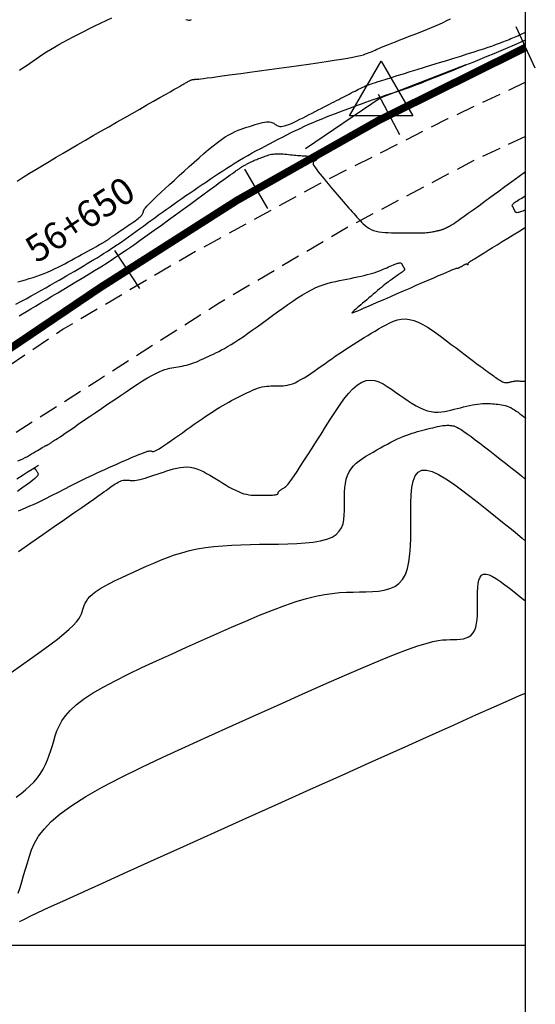
# Model space of a CAD drawing. Units: millimetres. Extents: x 63225 to 192691, y 370 to 8943523.
# Drawn here: x 182967 to 183001, y 8941996 to 8942061 of the extents above; entities that cross this region are included whole.
import ezdxf

# ---------------------------------------------------------------- set-up
doc = ezdxf.new("R2010")
doc.units = ezdxf.units.MM
doc.linetypes.add('DASHED', pattern=[0.75, 0.5, -0.25])
for name, color, linetype in [('CNIVEL_M', 18, 'Continuous'), ('CNIVEL_S', 32, 'Continuous'), ('CUADRICULA', 8, 'Continuous'), ('EJE_ESTACA', 7, 'Continuous'), ('EJE_LINEA', 172, 'Continuous'), ('EJE_TEXTO', 1, 'Continuous'), ('PIS', 5, 'Continuous'), ('TriPI', 1, 'Continuous'), ('TROCHA', 8, 'Continuous')]:
    doc.layers.add(name, color=color, linetype=linetype)

# ---------------------------------------------------------------- blocks, each defined once
blk = doc.blocks.new('TRIPI')
at = {"layer": 'TriPI'}
for p, q in [((-1.731, -1.001), (-0.001, 2)), ((-0.001, 2), (1.733, -0.999)), ((1.733, -0.999), (-1.731, -1.001))]:
    blk.add_line(p, q, dxfattribs=at)

msp = doc.modelspace()

# ---------------------------------------------------------------- linework, layer by layer
at = {"layer": 'CNIVEL_M'}
for points in [[(182966.755, 8942057.501), (182966.969, 8942057.644), (182967.184, 8942057.791), (182967.399, 8942057.941), (182967.615, 8942058.09), (182967.833, 8942058.24), (182968.056, 8942058.391), (182968.285, 8942058.544), (182968.525, 8942058.698), (182968.777, 8942058.855), (182969.043, 8942059.015), (182969.325, 8942059.179), (182969.626, 8942059.346), (182969.945, 8942059.516), (182970.277, 8942059.69), (182970.621, 8942059.866), (182970.975, 8942060.044), (182971.337, 8942060.224), (182971.703, 8942060.404), (182972.071, 8942060.585), (182972.439, 8942060.766), (182972.805, 8942060.942)], [(182977.678, 8942060.819), (182977.777, 8942060.797), (182977.861, 8942060.788), (182977.932, 8942060.79), (182977.992, 8942060.8), (182978.043, 8942060.818)], [(183000, 8942048.3), (182999.995, 8942048.298), (182999.908, 8942048.266), (182999.824, 8942048.235), (182999.743, 8942048.207), (182999.667, 8942048.182), (182999.598, 8942048.161), (182999.536, 8942048.145), (182999.483, 8942048.134), (182999.439, 8942048.13), (182999.405, 8942048.131), (182999.377, 8942048.137), (182999.356, 8942048.147), (182999.34, 8942048.161), (182999.328, 8942048.176), (182999.318, 8942048.194), (182999.309, 8942048.212), (182999.301, 8942048.23), (182999.292, 8942048.248), (182999.284, 8942048.266), (182999.275, 8942048.285), (182999.266, 8942048.303), (182999.257, 8942048.322), (182999.248, 8942048.341), (182999.239, 8942048.361), (182999.229, 8942048.381), (182999.219, 8942048.401), (182999.208, 8942048.421), (182999.198, 8942048.442), (182999.187, 8942048.462), (182999.176, 8942048.483), (182999.165, 8942048.504), (182999.154, 8942048.525), (182999.143, 8942048.546), (182999.134, 8942048.568), (182999.129, 8942048.591), (182999.13, 8942048.616), (182999.137, 8942048.644), (182999.154, 8942048.674), (182999.182, 8942048.709), (182999.222, 8942048.748), (182999.277, 8942048.792), (182999.344, 8942048.841), (182999.423, 8942048.894), (182999.51, 8942048.949), (182999.605, 8942049.008), (182999.706, 8942049.068), (182999.81, 8942049.13), (182999.916, 8942049.192), (183000, 8942049.241)], [(182966.632, 8942031.819), (182966.811, 8942031.882), (182966.973, 8942031.953), (182967.123, 8942032.029), (182967.265, 8942032.109), (182967.402, 8942032.191), (182967.539, 8942032.272), (182967.674, 8942032.353), (182967.804, 8942032.431), (182967.928, 8942032.505), (182968.044, 8942032.574), (182968.148, 8942032.636), (182968.241, 8942032.69), (182968.318, 8942032.736), (182968.379, 8942032.771), (182968.425, 8942032.797), (182968.458, 8942032.816), (182968.48, 8942032.827), (182968.494, 8942032.834), (182968.502, 8942032.837), (182968.505, 8942032.837), (182968.507, 8942032.836), (182968.508, 8942032.834), (182968.51, 8942032.834), (182968.513, 8942032.834), (182968.518, 8942032.835), (182968.526, 8942032.839), (182968.538, 8942032.845), (182968.554, 8942032.854), (182968.575, 8942032.866), (182968.602, 8942032.882), (182968.633, 8942032.902), (182968.669, 8942032.924), (182968.709, 8942032.949), (182968.751, 8942032.975), (182968.795, 8942033.003), (182968.841, 8942033.033), (182968.888, 8942033.062), (182968.936, 8942033.092), (182968.989, 8942033.127), (182969.054, 8942033.169), (182969.135, 8942033.223), (182969.239, 8942033.292), (182969.372, 8942033.381), (182969.539, 8942033.493), (182969.745, 8942033.633), (182969.995, 8942033.803), (182970.284, 8942034), (182970.608, 8942034.22), (182970.96, 8942034.461), (182971.334, 8942034.716), (182971.725, 8942034.984), (182972.128, 8942035.259), (182972.537, 8942035.538), (182972.945, 8942035.817), (182973.35, 8942036.093), (182973.746, 8942036.36), (182974.129, 8942036.615), (182974.494, 8942036.853), (182974.839, 8942037.072), (182975.157, 8942037.267), (182975.446, 8942037.433), (182975.702, 8942037.568), (182975.927, 8942037.675), (182976.127, 8942037.758), (182976.306, 8942037.821), (182976.467, 8942037.867), (182976.616, 8942037.902), (182976.756, 8942037.928), (182976.891, 8942037.95), (182977.026, 8942037.972), (182977.162, 8942037.995), (182977.299, 8942038.019), (182977.437, 8942038.047), (182977.577, 8942038.077), (182977.72, 8942038.113), (182977.866, 8942038.154), (182978.015, 8942038.201), (182978.169, 8942038.255), (182978.326, 8942038.315), (182978.487, 8942038.381), (182978.65, 8942038.451), (182978.815, 8942038.525), (182978.981, 8942038.602), (182979.149, 8942038.68), (182979.317, 8942038.76), (182979.486, 8942038.839), (182979.657, 8942038.922), (182979.834, 8942039.01), (182980.018, 8942039.105), (182980.214, 8942039.211), (182980.422, 8942039.33), (182980.646, 8942039.465), (182980.889, 8942039.618), (182981.152, 8942039.79), (182981.434, 8942039.981), (182981.732, 8942040.188), (182982.043, 8942040.407), (182982.364, 8942040.637), (182982.694, 8942040.875), (182983.028, 8942041.118), (182983.366, 8942041.363), (182983.703, 8942041.609), (182984.039, 8942041.851), (182984.373, 8942042.087), (182984.701, 8942042.314), (182985.024, 8942042.529), (182985.339, 8942042.728), (182985.646, 8942042.909), (182985.942, 8942043.068), (182986.227, 8942043.203), (182986.501, 8942043.316), (182986.767, 8942043.412), (182987.025, 8942043.491), (182987.277, 8942043.559), (182987.525, 8942043.617), (182987.77, 8942043.668), (182988.013, 8942043.717), (182988.256, 8942043.765), (182988.497, 8942043.814), (182988.734, 8942043.862), (182988.964, 8942043.911), (182989.187, 8942043.959), (182989.4, 8942044.008), (182989.6, 8942044.057), (182989.787, 8942044.107), (182989.958, 8942044.156), (182990.115, 8942044.206), (182990.26, 8942044.257), (182990.394, 8942044.307), (182990.521, 8942044.358), (182990.642, 8942044.409), (182990.759, 8942044.46), (182990.873, 8942044.511), (182990.988, 8942044.561), (182991.1, 8942044.611), (182991.209, 8942044.658), (182991.314, 8942044.702), (182991.412, 8942044.741), (182991.502, 8942044.775), (182991.583, 8942044.801), (182991.652, 8942044.819), (182991.709, 8942044.829), (182991.755, 8942044.83), (182991.792, 8942044.824), (182991.82, 8942044.813), (182991.842, 8942044.797), (182991.86, 8942044.777), (182991.874, 8942044.755), (182991.886, 8942044.732), (182991.898, 8942044.709), (182991.91, 8942044.686), (182991.922, 8942044.663), (182991.934, 8942044.641), (182991.945, 8942044.62), (182991.956, 8942044.599), (182991.967, 8942044.58), (182991.977, 8942044.562), (182991.986, 8942044.545), (182991.995, 8942044.529), (182992.003, 8942044.515), (182992.011, 8942044.501), (182992.018, 8942044.488), (182992.025, 8942044.476), (182992.032, 8942044.464), (182992.039, 8942044.452), (182992.046, 8942044.44), (182992.052, 8942044.427), (182992.054, 8942044.413), (182992.053, 8942044.397), (182992.047, 8942044.379), (182992.033, 8942044.357), (182992.012, 8942044.332), (182991.982, 8942044.302), (182991.941, 8942044.266), (182991.891, 8942044.227), (182991.833, 8942044.183), (182991.769, 8942044.136), (182991.699, 8942044.087), (182991.625, 8942044.035), (182991.549, 8942043.983), (182991.471, 8942043.929), (182991.392, 8942043.876), (182991.313, 8942043.821), (182991.232, 8942043.764), (182991.148, 8942043.704), (182991.06, 8942043.64), (182990.966, 8942043.57), (182990.867, 8942043.495), (182990.761, 8942043.411), (182990.647, 8942043.32), (182990.526, 8942043.221), (182990.399, 8942043.115), (182990.267, 8942043.005), (182990.131, 8942042.89), (182989.992, 8942042.772), (182989.851, 8942042.652), (182989.709, 8942042.53), (182989.567, 8942042.409), (182989.428, 8942042.29), (182989.293, 8942042.174), (182989.165, 8942042.065), (182989.045, 8942041.962), (182988.937, 8942041.869), (182988.843, 8942041.787), (182988.764, 8942041.717), (182988.703, 8942041.663), (182988.658, 8942041.621), (182988.626, 8942041.59), (182988.605, 8942041.569), (182988.593, 8942041.555), (182988.588, 8942041.546), (182988.588, 8942041.542), (182988.59, 8942041.539), (182988.593, 8942041.537), (182988.603, 8942041.538), (182988.626, 8942041.544), (182988.669, 8942041.56), (182988.738, 8942041.587), (182988.839, 8942041.629), (182988.98, 8942041.688), (182989.167, 8942041.768), (182989.405, 8942041.87), (182989.688, 8942041.992), (182990.011, 8942042.132), (182990.366, 8942042.287), (182990.748, 8942042.453), (182991.149, 8942042.629), (182991.564, 8942042.81), (182991.985, 8942042.993), (182992.406, 8942043.177), (182992.821, 8942043.358), (182993.223, 8942043.534), (182993.606, 8942043.7), (182993.964, 8942043.856), (182994.289, 8942043.997), (182994.577, 8942044.121), (182994.82, 8942044.225), (182995.015, 8942044.306), (182995.164, 8942044.368), (182995.276, 8942044.413), (182995.356, 8942044.444), (182995.41, 8942044.463), (182995.446, 8942044.473), (182995.468, 8942044.478), (182995.485, 8942044.48), (182995.5, 8942044.481), (182995.515, 8942044.483), (182995.531, 8942044.486), (182995.548, 8942044.489), (182995.566, 8942044.493), (182995.585, 8942044.498), (182995.605, 8942044.505), (182995.628, 8942044.514), (182995.652, 8942044.525), (182995.677, 8942044.538), (182995.705, 8942044.552), (182995.733, 8942044.568), (182995.763, 8942044.585), (182995.793, 8942044.602), (182995.824, 8942044.62), (182995.855, 8942044.638), (182995.886, 8942044.657), (182995.916, 8942044.675), (182995.946, 8942044.692), (182995.975, 8942044.708), (182996.002, 8942044.722), (182996.028, 8942044.735), (182996.051, 8942044.745), (182996.072, 8942044.753), (182996.09, 8942044.758), (182996.105, 8942044.76), (182996.119, 8942044.76), (182996.13, 8942044.758), (182996.14, 8942044.754), (182996.149, 8942044.75), (182996.157, 8942044.744), (182996.165, 8942044.739), (182996.173, 8942044.733), (182996.18, 8942044.727), (182996.187, 8942044.722), (182996.194, 8942044.718), (182996.201, 8942044.714), (182996.206, 8942044.712), (182996.211, 8942044.711), (182996.215, 8942044.711), (182996.219, 8942044.713), (182996.221, 8942044.717), (182996.222, 8942044.722), (182996.223, 8942044.728), (182996.223, 8942044.735), (182996.223, 8942044.742), (182996.222, 8942044.751), (182996.222, 8942044.759), (182996.221, 8942044.767), (182996.221, 8942044.776), (182996.222, 8942044.785), (182996.224, 8942044.794), (182996.227, 8942044.803), (182996.232, 8942044.813), (182996.239, 8942044.824), (182996.25, 8942044.836), (182996.263, 8942044.849), (182996.278, 8942044.862), (182996.296, 8942044.877), (182996.316, 8942044.891), (182996.337, 8942044.907), (182996.36, 8942044.923), (182996.383, 8942044.938), (182996.406, 8942044.955), (182996.431, 8942044.971), (182996.461, 8942044.991), (182996.502, 8942045.018), (182996.559, 8942045.054), (182996.638, 8942045.104), (182996.743, 8942045.17), (182996.882, 8942045.255), (182997.058, 8942045.364), (182997.276, 8942045.498), (182997.532, 8942045.656), (182997.82, 8942045.833), (182998.135, 8942046.026), (182998.472, 8942046.233), (182998.825, 8942046.449), (182999.189, 8942046.672), (182999.559, 8942046.898), (182999.928, 8942047.125), (183000, 8942047.169)], [(182966.664, 8942003.41), (182966.779, 8942003.775), (182966.897, 8942004.163), (182967.019, 8942004.569), (182967.142, 8942004.987), (182967.266, 8942005.41), (182967.395, 8942005.836), (182967.545, 8942006.265), (182967.741, 8942006.704), (182968.004, 8942007.155), (182968.356, 8942007.624), (182968.821, 8942008.114), (182969.42, 8942008.631), (182970.175, 8942009.177), (182971.103, 8942009.757), (182972.187, 8942010.368), (182973.406, 8942011.004), (182974.737, 8942011.663), (182976.158, 8942012.338), (182977.646, 8942013.027), (182979.179, 8942013.724), (182980.734, 8942014.426), (182982.289, 8942015.126), (182983.824, 8942015.816), (182985.317, 8942016.483), (182986.748, 8942017.118), (182988.096, 8942017.71), (182989.339, 8942018.246), (182990.458, 8942018.717), (182991.432, 8942019.112), (182992.246, 8942019.423), (182992.915, 8942019.657), (182993.459, 8942019.826), (182993.899, 8942019.94), (182994.256, 8942020.01), (182994.551, 8942020.048), (182994.804, 8942020.064), (182995.036, 8942020.068), (182995.265, 8942020.072), (182995.489, 8942020.081), (182995.707, 8942020.099), (182995.913, 8942020.132), (182996.105, 8942020.185), (182996.28, 8942020.261), (182996.432, 8942020.367), (182996.559, 8942020.506), (182996.659, 8942020.683), (182996.733, 8942020.894), (182996.786, 8942021.134), (182996.82, 8942021.398), (182996.84, 8942021.681), (182996.85, 8942021.979), (182996.852, 8942022.287), (182996.85, 8942022.599), (182996.849, 8942022.911), (182996.852, 8942023.214), (182996.865, 8942023.5), (182996.892, 8942023.761), (182996.938, 8942023.987), (182997.008, 8942024.17), (182997.106, 8942024.301), (182997.237, 8942024.373), (182997.404, 8942024.378), (182997.605, 8942024.324), (182997.834, 8942024.218), (182998.087, 8942024.069), (182998.359, 8942023.886), (182998.645, 8942023.677), (182998.94, 8942023.451), (182999.241, 8942023.216), (182999.542, 8942022.98), (182999.846, 8942022.74), (183000, 8942022.616)]]:
    msp.add_lwpolyline(points, dxfattribs=at)
at = {"layer": 'CNIVEL_S'}
for points in [[(182966.583, 8942050.208), (182966.991, 8942050.462), (182967.405, 8942050.718), (182967.825, 8942050.976), (182968.255, 8942051.238), (182968.695, 8942051.504), (182969.148, 8942051.775), (182969.615, 8942052.051), (182970.094, 8942052.331), (182970.583, 8942052.615), (182971.082, 8942052.903), (182971.588, 8942053.194), (182972.099, 8942053.486), (182972.613, 8942053.78), (182973.129, 8942054.075), (182973.645, 8942054.369), (182974.153, 8942054.658), (182974.646, 8942054.94), (182975.118, 8942055.209), (182975.56, 8942055.461), (182975.967, 8942055.693), (182976.329, 8942055.899), (182976.64, 8942056.077), (182976.895, 8942056.222), (182977.1, 8942056.339), (182977.26, 8942056.43), (182977.384, 8942056.501), (182977.479, 8942056.555), (182977.552, 8942056.597), (182977.611, 8942056.63), (182977.662, 8942056.66), (182977.712, 8942056.688), (182977.761, 8942056.716), (182977.811, 8942056.743), (182977.859, 8942056.769), (182977.906, 8942056.793), (182977.951, 8942056.815), (182977.995, 8942056.834), (182978.036, 8942056.851), (182978.076, 8942056.864), (182978.113, 8942056.874), (182978.148, 8942056.882), (182978.182, 8942056.887), (182978.215, 8942056.891), (182978.247, 8942056.893), (182978.278, 8942056.895), (182978.309, 8942056.896), (182978.342, 8942056.897), (182978.384, 8942056.9), (182978.446, 8942056.905), (182978.537, 8942056.915), (182978.667, 8942056.93), (182978.847, 8942056.952), (182979.084, 8942056.983), (182979.39, 8942057.023), (182979.771, 8942057.074), (182980.221, 8942057.135), (182980.729, 8942057.205), (182981.285, 8942057.281), (182981.881, 8942057.363), (182982.506, 8942057.449), (182983.151, 8942057.538), (182983.806, 8942057.628), (182984.46, 8942057.718), (182985.106, 8942057.808), (182985.734, 8942057.896), (182986.337, 8942057.982), (182986.904, 8942058.065), (182987.427, 8942058.144), (182987.897, 8942058.218), (182988.306, 8942058.287), (182988.648, 8942058.351), (182988.929, 8942058.409), (182989.157, 8942058.462), (182989.341, 8942058.512), (182989.49, 8942058.559), (182989.613, 8942058.604), (182989.718, 8942058.647), (182989.815, 8942058.689), (182989.91, 8942058.731), (182990.008, 8942058.775), (182990.112, 8942058.82), (182990.224, 8942058.868), (182990.347, 8942058.92), (182990.484, 8942058.978), (182990.638, 8942059.041), (182990.81, 8942059.111), (182991.004, 8942059.189), (182991.217, 8942059.273), (182991.447, 8942059.364), (182991.691, 8942059.46), (182991.945, 8942059.559), (182992.208, 8942059.662), (182992.476, 8942059.766), (182992.748, 8942059.872), (182993.019, 8942059.978), (182993.289, 8942060.084), (182993.558, 8942060.191), (182993.823, 8942060.299), (182994.084, 8942060.409), (182994.34, 8942060.522), (182994.59, 8942060.637), (182994.833, 8942060.755), (182995.068, 8942060.876)], [(182966.645, 8942043.577), (182966.893, 8942043.65), (182967.141, 8942043.724), (182967.388, 8942043.799), (182967.634, 8942043.877), (182967.878, 8942043.957), (182968.119, 8942044.042), (182968.358, 8942044.131), (182968.594, 8942044.226), (182968.827, 8942044.326), (182969.056, 8942044.432), (182969.283, 8942044.542), (182969.507, 8942044.656), (182969.73, 8942044.774), (182969.951, 8942044.893), (182970.172, 8942045.014), (182970.392, 8942045.136), (182970.611, 8942045.258), (182970.828, 8942045.378), (182971.038, 8942045.495), (182971.239, 8942045.606), (182971.428, 8942045.711), (182971.602, 8942045.808), (182971.757, 8942045.894), (182971.891, 8942045.969), (182972.001, 8942046.031), (182972.09, 8942046.081), (182972.161, 8942046.121), (182972.217, 8942046.153), (182972.26, 8942046.178), (182972.294, 8942046.198), (182972.322, 8942046.215), (182972.347, 8942046.229), (182972.372, 8942046.244), (182972.396, 8942046.259), (182972.421, 8942046.274), (182972.445, 8942046.289), (182972.471, 8942046.305), (182972.496, 8942046.321), (182972.522, 8942046.337), (182972.548, 8942046.355), (182972.575, 8942046.373), (182972.602, 8942046.392), (182972.63, 8942046.411), (182972.658, 8942046.431), (182972.686, 8942046.451), (182972.714, 8942046.472), (182972.743, 8942046.493), (182972.771, 8942046.513), (182972.8, 8942046.534), (182972.83, 8942046.556), (182972.863, 8942046.58), (182972.9, 8942046.606), (182972.942, 8942046.636), (182972.991, 8942046.67), (182973.048, 8942046.71), (182973.114, 8942046.756), (182973.191, 8942046.808), (182973.276, 8942046.867), (182973.37, 8942046.931), (182973.471, 8942047), (182973.577, 8942047.072), (182973.687, 8942047.146), (182973.8, 8942047.223), (182973.914, 8942047.3), (182974.028, 8942047.377), (182974.14, 8942047.454), (182974.249, 8942047.53), (182974.353, 8942047.603), (182974.451, 8942047.673), (182974.539, 8942047.741), (182974.618, 8942047.804), (182974.685, 8942047.862), (182974.739, 8942047.916), (182974.782, 8942047.964), (182974.814, 8942048.009), (182974.838, 8942048.05), (182974.855, 8942048.089), (182974.868, 8942048.125), (182974.876, 8942048.16), (182974.884, 8942048.195), (182974.891, 8942048.23), (182974.904, 8942048.269), (182974.927, 8942048.317), (182974.965, 8942048.377), (182975.023, 8942048.453), (182975.106, 8942048.55), (182975.22, 8942048.672), (182975.368, 8942048.823), (182975.556, 8942049.006), (182975.778, 8942049.217), (182976.031, 8942049.454), (182976.309, 8942049.711), (182976.607, 8942049.985), (182976.92, 8942050.271), (182977.244, 8942050.565), (182977.572, 8942050.864), (182977.901, 8942051.163), (182978.227, 8942051.458), (182978.549, 8942051.745), (182978.865, 8942052.021), (182979.171, 8942052.283), (182979.466, 8942052.525), (182979.747, 8942052.745), (182980.012, 8942052.94), (182980.26, 8942053.105), (182980.493, 8942053.245), (182980.711, 8942053.362), (182980.919, 8942053.46), (182981.117, 8942053.543), (182981.308, 8942053.616), (182981.495, 8942053.68), (182981.68, 8942053.742), (182981.864, 8942053.802), (182982.046, 8942053.86), (182982.223, 8942053.916), (182982.395, 8942053.967), (182982.558, 8942054.012), (182982.71, 8942054.05), (182982.85, 8942054.078), (182982.975, 8942054.096), (182983.085, 8942054.102), (182983.179, 8942054.098), (182983.261, 8942054.085), (182983.332, 8942054.064), (182983.395, 8942054.037), (182983.452, 8942054.005), (182983.504, 8942053.97), (182983.555, 8942053.934), (182983.605, 8942053.898), (182983.658, 8942053.865), (182983.716, 8942053.835), (182983.78, 8942053.812), (182983.855, 8942053.798), (182983.941, 8942053.795), (182984.042, 8942053.805), (182984.159, 8942053.83), (182984.295, 8942053.872), (182984.447, 8942053.93), (182984.614, 8942054), (182984.792, 8942054.082), (182984.98, 8942054.172), (182985.176, 8942054.269), (182985.376, 8942054.37), (182985.578, 8942054.473), (182985.781, 8942054.576), (182985.983, 8942054.679), (182986.182, 8942054.781), (182986.378, 8942054.882), (182986.57, 8942054.98), (182986.757, 8942055.076), (182986.937, 8942055.168), (182987.109, 8942055.256), (182987.274, 8942055.341), (182987.431, 8942055.422), (182987.581, 8942055.499), (182987.726, 8942055.574), (182987.867, 8942055.647), (182988.004, 8942055.718), (182988.139, 8942055.788), (182988.274, 8942055.857), (182988.407, 8942055.927), (182988.54, 8942055.995), (182988.669, 8942056.062), (182988.794, 8942056.126), (182988.912, 8942056.186), (182989.024, 8942056.243), (182989.126, 8942056.294), (182989.218, 8942056.339), (182989.298, 8942056.378), (182989.368, 8942056.41), (182989.428, 8942056.437), (182989.481, 8942056.46), (182989.529, 8942056.48), (182989.571, 8942056.497), (182989.611, 8942056.512), (182989.649, 8942056.526), (182989.688, 8942056.541), (182989.734, 8942056.557), (182989.795, 8942056.578), (182989.876, 8942056.606), (182989.985, 8942056.641), (182990.13, 8942056.688), (182990.316, 8942056.747), (182990.552, 8942056.821), (182990.841, 8942056.912), (182991.18, 8942057.017), (182991.56, 8942057.135), (182991.976, 8942057.264), (182992.42, 8942057.401), (182992.885, 8942057.544), (182993.364, 8942057.692), (182993.85, 8942057.842), (182994.336, 8942057.992), (182994.817, 8942058.141), (182995.286, 8942058.286), (182995.737, 8942058.426), (182996.166, 8942058.56), (182996.565, 8942058.686), (182996.93, 8942058.802), (182997.255, 8942058.907), (182997.535, 8942059), (182997.775, 8942059.082), (182997.981, 8942059.153), (182998.157, 8942059.217), (182998.31, 8942059.275), (182998.447, 8942059.327), (182998.571, 8942059.376), (182998.69, 8942059.424), (182998.808, 8942059.472), (182998.925, 8942059.519), (182999.041, 8942059.567), (182999.157, 8942059.614), (182999.271, 8942059.662), (182999.383, 8942059.71), (182999.492, 8942059.758), (182999.599, 8942059.807), (182999.703, 8942059.855), (182999.804, 8942059.904), (182999.903, 8942059.953), (183000, 8942060.003)], [(182966.509, 8942042.108), (182966.841, 8942042.292), (182967.174, 8942042.477), (182967.504, 8942042.66), (182967.831, 8942042.842), (182968.152, 8942043.021), (182968.466, 8942043.196), (182968.77, 8942043.367), (182969.063, 8942043.533), (182969.342, 8942043.692), (182969.608, 8942043.845), (182969.86, 8942043.991), (182970.101, 8942044.132), (182970.332, 8942044.268), (182970.556, 8942044.401), (182970.774, 8942044.531), (182970.989, 8942044.659), (182971.202, 8942044.786), (182971.414, 8942044.914), (182971.627, 8942045.042), (182971.841, 8942045.172), (182972.057, 8942045.304), (182972.275, 8942045.44), (182972.496, 8942045.58), (182972.72, 8942045.725), (182972.948, 8942045.876), (182973.181, 8942046.034), (182973.417, 8942046.197), (182973.657, 8942046.366), (182973.9, 8942046.538), (182974.144, 8942046.714), (182974.391, 8942046.893), (182974.638, 8942047.073), (182974.887, 8942047.254), (182975.135, 8942047.436), (182975.384, 8942047.617), (182975.633, 8942047.798), (182975.883, 8942047.98), (182976.135, 8942048.161), (182976.388, 8942048.342), (182976.643, 8942048.524), (182976.9, 8942048.706), (182977.16, 8942048.887), (182977.422, 8942049.069), (182977.686, 8942049.251), (182977.951, 8942049.433), (182978.218, 8942049.615), (182978.486, 8942049.798), (182978.754, 8942049.98), (182979.023, 8942050.162), (182979.292, 8942050.344), (182979.561, 8942050.526), (182979.83, 8942050.706), (182980.101, 8942050.885), (182980.372, 8942051.062), (182980.645, 8942051.236), (182980.92, 8942051.407), (182981.196, 8942051.574), (182981.474, 8942051.737), (182981.755, 8942051.896), (182982.037, 8942052.053), (182982.32, 8942052.206), (182982.604, 8942052.357), (182982.889, 8942052.507), (182983.175, 8942052.656), (182983.461, 8942052.804), (182983.747, 8942052.952), (182984.033, 8942053.099), (182984.319, 8942053.246), (182984.605, 8942053.39), (182984.892, 8942053.532), (182985.18, 8942053.671), (182985.468, 8942053.806), (182985.757, 8942053.937), (182986.046, 8942054.063), (182986.337, 8942054.186), (182986.627, 8942054.304), (182986.919, 8942054.42), (182987.211, 8942054.533), (182987.503, 8942054.644), (182987.795, 8942054.754), (182988.087, 8942054.863), (182988.379, 8942054.972), (182988.669, 8942055.08), (182988.952, 8942055.186), (182989.228, 8942055.288), (182989.493, 8942055.386), (182989.744, 8942055.478), (182989.979, 8942055.564), (182990.195, 8942055.641), (182990.39, 8942055.709), (182990.566, 8942055.77), (182990.726, 8942055.824), (182990.872, 8942055.872), (182991.007, 8942055.916), (182991.134, 8942055.956), (182991.256, 8942055.994), (182991.375, 8942056.03), (182991.494, 8942056.067), (182991.619, 8942056.107), (182991.755, 8942056.151), (182991.908, 8942056.202), (182992.082, 8942056.263), (182992.284, 8942056.336), (182992.518, 8942056.423), (182992.792, 8942056.527), (182993.107, 8942056.649), (182993.46, 8942056.787), (182993.847, 8942056.94), (182994.261, 8942057.105), (182994.697, 8942057.28), (182995.15, 8942057.462), (182995.613, 8942057.648), (182996.082, 8942057.837), (182996.552, 8942058.026), (182997.02, 8942058.216), (182997.485, 8942058.405), (182997.945, 8942058.596), (182998.4, 8942058.786), (182998.846, 8942058.978), (182999.283, 8942059.17), (182999.709, 8942059.363), (183000, 8942059.499)], [(182966.72, 8942041.36), (182966.946, 8942041.492), (182967.201, 8942041.641), (182967.487, 8942041.809), (182967.801, 8942041.996), (182968.139, 8942042.197), (182968.498, 8942042.411), (182968.874, 8942042.635), (182969.261, 8942042.867), (182969.657, 8942043.104), (182970.056, 8942043.343), (182970.457, 8942043.583), (182970.858, 8942043.825), (182971.262, 8942044.07), (182971.669, 8942044.32), (182972.08, 8942044.576), (182972.496, 8942044.84), (182972.919, 8942045.113), (182973.349, 8942045.398), (182973.787, 8942045.695), (182974.232, 8942046.003), (182974.684, 8942046.32), (182975.142, 8942046.646), (182975.603, 8942046.977), (182976.068, 8942047.314), (182976.534, 8942047.654), (182977.002, 8942047.995), (182977.469, 8942048.336), (182977.929, 8942048.672), (182978.376, 8942048.998), (182978.803, 8942049.31), (182979.204, 8942049.602), (182979.571, 8942049.869), (182979.898, 8942050.108), (182980.179, 8942050.312), (182980.409, 8942050.478), (182980.592, 8942050.61), (182980.735, 8942050.713), (182980.845, 8942050.792), (182980.929, 8942050.851), (182980.992, 8942050.895), (182981.043, 8942050.93), (182981.086, 8942050.959), (182981.129, 8942050.988), (182981.171, 8942051.017), (182981.214, 8942051.045), (182981.257, 8942051.074), (182981.3, 8942051.102), (182981.343, 8942051.129), (182981.386, 8942051.156), (182981.43, 8942051.183), (182981.474, 8942051.208), (182981.518, 8942051.234), (182981.563, 8942051.258), (182981.608, 8942051.283), (182981.653, 8942051.307), (182981.698, 8942051.33), (182981.743, 8942051.354), (182981.788, 8942051.377), (182981.834, 8942051.401), (182981.88, 8942051.424), (182981.927, 8942051.448), (182981.975, 8942051.472), (182982.026, 8942051.497), (182982.08, 8942051.522), (182982.137, 8942051.548), (182982.198, 8942051.574), (182982.264, 8942051.601), (182982.333, 8942051.629), (182982.406, 8942051.658), (182982.481, 8942051.687), (182982.559, 8942051.717), (182982.638, 8942051.747), (182982.719, 8942051.777), (182982.8, 8942051.808), (182982.881, 8942051.838), (182982.963, 8942051.867), (182983.046, 8942051.896), (182983.131, 8942051.922), (182983.219, 8942051.945), (182983.31, 8942051.966), (182983.405, 8942051.982), (182983.505, 8942051.994), (182983.609, 8942052), (182983.718, 8942052.002), (182983.831, 8942052), (182983.948, 8942051.995), (182984.066, 8942051.987), (182984.187, 8942051.977), (182984.309, 8942051.965), (182984.432, 8942051.953), (182984.555, 8942051.941), (182984.676, 8942051.929), (182984.795, 8942051.918), (182984.911, 8942051.906), (182985.021, 8942051.896), (182985.126, 8942051.887), (182985.224, 8942051.878), (182985.313, 8942051.871), (182985.393, 8942051.865), (182985.465, 8942051.861), (182985.53, 8942051.857), (182985.589, 8942051.855), (182985.643, 8942051.853), (182985.694, 8942051.852), (182985.742, 8942051.851), (182985.789, 8942051.85), (182985.836, 8942051.849), (182985.882, 8942051.848), (182985.927, 8942051.847), (182985.97, 8942051.845), (182986.011, 8942051.842), (182986.049, 8942051.839), (182986.084, 8942051.834), (182986.115, 8942051.828), (182986.142, 8942051.82), (182986.164, 8942051.811), (182986.183, 8942051.8), (182986.2, 8942051.789), (182986.214, 8942051.777), (182986.226, 8942051.764), (182986.237, 8942051.751), (182986.248, 8942051.738), (182986.258, 8942051.725), (182986.268, 8942051.712), (182986.277, 8942051.698), (182986.284, 8942051.685), (182986.288, 8942051.671), (182986.29, 8942051.657), (182986.288, 8942051.643), (182986.282, 8942051.629), (182986.271, 8942051.614), (182986.256, 8942051.599), (182986.238, 8942051.584), (182986.216, 8942051.569), (182986.193, 8942051.553), (182986.167, 8942051.538), (182986.14, 8942051.522), (182986.113, 8942051.507), (182986.086, 8942051.491), (182986.062, 8942051.472), (182986.043, 8942051.449), (182986.032, 8942051.418), (182986.032, 8942051.378), (182986.045, 8942051.325), (182986.074, 8942051.257), (182986.122, 8942051.173), (182986.191, 8942051.07), (182986.279, 8942050.95), (182986.382, 8942050.815), (182986.499, 8942050.668), (182986.627, 8942050.511), (182986.762, 8942050.346), (182986.903, 8942050.177), (182987.047, 8942050.006), (182987.191, 8942049.834), (182987.335, 8942049.663), (182987.477, 8942049.494), (182987.617, 8942049.328), (182987.755, 8942049.165), (182987.889, 8942049.007), (182988.019, 8942048.854), (182988.145, 8942048.708), (182988.266, 8942048.569), (182988.382, 8942048.436), (182988.494, 8942048.309), (182988.603, 8942048.187), (182988.71, 8942048.068), (182988.814, 8942047.951), (182988.917, 8942047.837), (182989.02, 8942047.724), (182989.123, 8942047.611), (182989.227, 8942047.499), (182989.336, 8942047.392), (182989.45, 8942047.289), (182989.572, 8942047.193), (182989.704, 8942047.107), (182989.847, 8942047.03), (182990.004, 8942046.966), (182990.176, 8942046.915), (182990.361, 8942046.877), (182990.558, 8942046.848), (182990.764, 8942046.829), (182990.979, 8942046.817), (182991.199, 8942046.809), (182991.423, 8942046.806), (182991.648, 8942046.803), (182991.874, 8942046.802), (182992.097, 8942046.8), (182992.315, 8942046.799), (182992.526, 8942046.799), (182992.726, 8942046.799), (182992.913, 8942046.801), (182993.085, 8942046.804), (182993.24, 8942046.809), (182993.374, 8942046.815), (182993.491, 8942046.822), (182993.592, 8942046.832), (182993.681, 8942046.842), (182993.759, 8942046.853), (182993.83, 8942046.864), (182993.895, 8942046.877), (182993.958, 8942046.889), (182994.02, 8942046.901), (182994.082, 8942046.914), (182994.143, 8942046.926), (182994.202, 8942046.939), (182994.26, 8942046.951), (182994.314, 8942046.964), (182994.365, 8942046.976), (182994.413, 8942046.989), (182994.456, 8942047.001), (182994.496, 8942047.014), (182994.533, 8942047.026), (182994.567, 8942047.039), (182994.598, 8942047.052), (182994.628, 8942047.064), (182994.658, 8942047.077), (182994.686, 8942047.09), (182994.715, 8942047.102), (182994.743, 8942047.115), (182994.772, 8942047.128), (182994.8, 8942047.141), (182994.829, 8942047.155), (182994.858, 8942047.168), (182994.886, 8942047.183), (182994.915, 8942047.197), (182994.944, 8942047.212), (182994.973, 8942047.228), (182995.002, 8942047.244), (182995.031, 8942047.261), (182995.061, 8942047.277), (182995.09, 8942047.294), (182995.119, 8942047.311), (182995.148, 8942047.329), (182995.179, 8942047.347), (182995.216, 8942047.37), (182995.267, 8942047.403), (182995.338, 8942047.451), (182995.437, 8942047.519), (182995.569, 8942047.613), (182995.743, 8942047.737), (182995.964, 8942047.896), (182996.237, 8942048.093), (182996.559, 8942048.326), (182996.921, 8942048.589), (182997.317, 8942048.877), (182997.74, 8942049.185), (182998.184, 8942049.509), (182998.642, 8942049.842), (182999.106, 8942050.18), (182999.571, 8942050.519), (183000, 8942050.832)], [(182966.687, 8942028.542), (182966.94, 8942028.645), (182967.188, 8942028.75), (182967.432, 8942028.854), (182967.669, 8942028.959), (182967.9, 8942029.065), (182968.124, 8942029.171), (182968.343, 8942029.277), (182968.558, 8942029.384), (182968.769, 8942029.491), (182968.978, 8942029.598), (182969.185, 8942029.705), (182969.391, 8942029.813), (182969.597, 8942029.92), (182969.804, 8942030.028), (182970.012, 8942030.136), (182970.224, 8942030.244), (182970.439, 8942030.353), (182970.658, 8942030.463), (182970.883, 8942030.573), (182971.114, 8942030.685), (182971.353, 8942030.798), (182971.597, 8942030.911), (182971.847, 8942031.026), (182972.101, 8942031.142), (182972.359, 8942031.258), (182972.62, 8942031.374), (182972.883, 8942031.491), (182973.146, 8942031.608), (182973.409, 8942031.725), (182973.668, 8942031.839), (182973.92, 8942031.95), (182974.16, 8942032.055), (182974.385, 8942032.151), (182974.591, 8942032.238), (182974.775, 8942032.312), (182974.932, 8942032.372), (182975.061, 8942032.417), (182975.163, 8942032.448), (182975.242, 8942032.467), (182975.303, 8942032.475), (182975.348, 8942032.476), (182975.382, 8942032.47), (182975.409, 8942032.461), (182975.431, 8942032.449), (182975.454, 8942032.438), (182975.481, 8942032.43), (182975.515, 8942032.428), (182975.56, 8942032.435), (182975.62, 8942032.455), (182975.699, 8942032.49), (182975.801, 8942032.544), (182975.929, 8942032.62), (182976.086, 8942032.719), (182976.269, 8942032.84), (182976.474, 8942032.98), (182976.698, 8942033.135), (182976.938, 8942033.302), (182977.188, 8942033.479), (182977.446, 8942033.662), (182977.708, 8942033.848), (182977.97, 8942034.035), (182978.231, 8942034.22), (182978.489, 8942034.401), (182978.743, 8942034.579), (182978.992, 8942034.75), (182979.234, 8942034.913), (182979.467, 8942035.067), (182979.691, 8942035.211), (182979.904, 8942035.342), (182980.108, 8942035.463), (182980.304, 8942035.575), (182980.492, 8942035.679), (182980.676, 8942035.776), (182980.855, 8942035.87), (182981.031, 8942035.96), (182981.206, 8942036.048), (182981.381, 8942036.137), (182981.555, 8942036.223), (182981.727, 8942036.307), (182981.898, 8942036.387), (182982.066, 8942036.461), (182982.231, 8942036.528), (182982.391, 8942036.587), (182982.548, 8942036.636), (182982.699, 8942036.674), (182982.845, 8942036.703), (182982.988, 8942036.723), (182983.127, 8942036.736), (182983.263, 8942036.743), (182983.398, 8942036.746), (182983.531, 8942036.747), (182983.663, 8942036.746), (182983.796, 8942036.745), (182983.93, 8942036.747), (182984.068, 8942036.754), (182984.21, 8942036.769), (182984.358, 8942036.794), (182984.513, 8942036.831), (182984.678, 8942036.885), (182984.854, 8942036.956), (182985.042, 8942037.047), (182985.24, 8942037.156), (182985.448, 8942037.28), (182985.663, 8942037.417), (182985.885, 8942037.565), (182986.111, 8942037.72), (182986.341, 8942037.88), (182986.571, 8942038.043), (182986.802, 8942038.206), (182987.034, 8942038.369), (182987.265, 8942038.532), (182987.497, 8942038.693), (182987.73, 8942038.853), (182987.963, 8942039.011), (182988.198, 8942039.168), (182988.433, 8942039.322), (182988.669, 8942039.473), (182988.907, 8942039.623), (182989.145, 8942039.77), (182989.385, 8942039.916), (182989.625, 8942040.06), (182989.865, 8942040.204), (182990.106, 8942040.346), (182990.346, 8942040.489), (182990.587, 8942040.63), (182990.83, 8942040.766), (182991.074, 8942040.889), (182991.322, 8942040.995), (182991.575, 8942041.077), (182991.834, 8942041.129), (182992.1, 8942041.145), (182992.374, 8942041.119), (182992.657, 8942041.048), (182992.949, 8942040.935), (182993.247, 8942040.786), (182993.552, 8942040.607), (182993.861, 8942040.405), (182994.174, 8942040.184), (182994.489, 8942039.952), (182994.805, 8942039.714), (182995.121, 8942039.475), (182995.433, 8942039.239), (182995.738, 8942039.008), (182996.032, 8942038.787), (182996.31, 8942038.576), (182996.571, 8942038.381), (182996.808, 8942038.202), (182997.02, 8942038.043), (182997.204, 8942037.906), (182997.361, 8942037.79), (182997.496, 8942037.69), (182997.612, 8942037.605), (182997.714, 8942037.531), (182997.804, 8942037.466), (182997.887, 8942037.407), (182997.967, 8942037.35), (182998.045, 8942037.294), (182998.123, 8942037.239), (182998.2, 8942037.186), (182998.276, 8942037.137), (182998.349, 8942037.092), (182998.42, 8942037.052), (182998.488, 8942037.018), (182998.552, 8942036.992), (182998.612, 8942036.974), (182998.669, 8942036.963), (182998.723, 8942036.959), (182998.774, 8942036.96), (182998.823, 8942036.965), (182998.87, 8942036.974), (182998.917, 8942036.984), (182998.963, 8942036.996), (182999.009, 8942037.008), (182999.055, 8942037.02), (182999.101, 8942037.031), (182999.148, 8942037.041), (182999.196, 8942037.05), (182999.245, 8942037.058), (182999.295, 8942037.065), (182999.346, 8942037.069), (182999.399, 8942037.072), (182999.452, 8942037.073), (182999.508, 8942037.072), (182999.563, 8942037.07), (182999.62, 8942037.067), (182999.677, 8942037.063), (182999.735, 8942037.059), (182999.793, 8942037.055), (182999.851, 8942037.05), (182999.909, 8942037.047), (182999.967, 8942037.046), (183000, 8942037.047)], [(182966.676, 8942025.858), (182967.498, 8942026.431), (182968.285, 8942026.98), (182969.024, 8942027.496), (182969.704, 8942027.97), (182970.312, 8942028.395), (182970.838, 8942028.762), (182971.272, 8942029.065), (182971.623, 8942029.311), (182971.902, 8942029.507), (182972.122, 8942029.661), (182972.295, 8942029.783), (182972.432, 8942029.88), (182972.545, 8942029.96), (182972.646, 8942030.032), (182972.745, 8942030.102), (182972.844, 8942030.171), (182972.941, 8942030.238), (182973.037, 8942030.301), (182973.131, 8942030.36), (182973.222, 8942030.412), (182973.309, 8942030.457), (182973.393, 8942030.494), (182973.473, 8942030.521), (182973.549, 8942030.54), (182973.621, 8942030.552), (182973.691, 8942030.558), (182973.759, 8942030.559), (182973.825, 8942030.556), (182973.89, 8942030.551), (182973.954, 8942030.545), (182974.019, 8942030.538), (182974.086, 8942030.533), (182974.158, 8942030.531), (182974.237, 8942030.532), (182974.326, 8942030.539), (182974.427, 8942030.551), (182974.542, 8942030.571), (182974.675, 8942030.6), (182974.825, 8942030.639), (182974.993, 8942030.687), (182975.175, 8942030.742), (182975.369, 8942030.803), (182975.573, 8942030.869), (182975.784, 8942030.94), (182976, 8942031.012), (182976.218, 8942031.086), (182976.437, 8942031.16), (182976.655, 8942031.23), (182976.874, 8942031.294), (182977.092, 8942031.348), (182977.31, 8942031.389), (182977.528, 8942031.414), (182977.745, 8942031.419), (182977.962, 8942031.402), (182978.179, 8942031.36), (182978.395, 8942031.295), (182978.611, 8942031.21), (182978.826, 8942031.11), (182979.041, 8942030.996), (182979.256, 8942030.873), (182979.471, 8942030.743), (182979.686, 8942030.61), (182979.901, 8942030.476), (182980.114, 8942030.345), (182980.326, 8942030.218), (182980.534, 8942030.097), (182980.738, 8942029.985), (182980.936, 8942029.884), (182981.129, 8942029.795), (182981.313, 8942029.721), (182981.489, 8942029.663), (182981.658, 8942029.62), (182981.82, 8942029.59), (182981.977, 8942029.57), (182982.13, 8942029.559), (182982.279, 8942029.554), (182982.427, 8942029.554), (182982.573, 8942029.555), (182982.718, 8942029.557), (182982.862, 8942029.559), (182983, 8942029.562), (182983.132, 8942029.565), (182983.255, 8942029.569), (182983.366, 8942029.575), (182983.464, 8942029.581), (182983.546, 8942029.589), (182983.61, 8942029.599), (182983.658, 8942029.61), (182983.693, 8942029.622), (182983.716, 8942029.635), (182983.73, 8942029.65), (182983.737, 8942029.665), (182983.739, 8942029.68), (182983.74, 8942029.695), (182983.74, 8942029.711), (182983.74, 8942029.727), (182983.742, 8942029.743), (182983.747, 8942029.759), (182983.754, 8942029.777), (182983.764, 8942029.794), (182983.779, 8942029.813), (182983.798, 8942029.833), (182983.823, 8942029.854), (182983.853, 8942029.876), (182983.887, 8942029.899), (182983.924, 8942029.923), (182983.964, 8942029.947), (182984.006, 8942029.972), (182984.05, 8942029.997), (182984.094, 8942030.023), (182984.14, 8942030.049), (182984.189, 8942030.083), (182984.246, 8942030.13), (182984.315, 8942030.199), (182984.401, 8942030.297), (182984.506, 8942030.43), (182984.636, 8942030.605), (182984.793, 8942030.83), (182984.982, 8942031.11), (182985.198, 8942031.439), (182985.439, 8942031.811), (182985.7, 8942032.218), (182985.977, 8942032.654), (182986.266, 8942033.111), (182986.563, 8942033.582), (182986.864, 8942034.06), (182987.166, 8942034.538), (182987.467, 8942035.005), (182987.768, 8942035.451), (182988.067, 8942035.865), (182988.364, 8942036.237), (182988.659, 8942036.557), (182988.951, 8942036.813), (182989.24, 8942036.996), (182989.526, 8942037.098), (182989.809, 8942037.126), (182990.088, 8942037.091), (182990.366, 8942037.003), (182990.642, 8942036.874), (182990.916, 8942036.712), (182991.19, 8942036.53), (182991.463, 8942036.337), (182991.736, 8942036.142), (182992.008, 8942035.952), (182992.277, 8942035.77), (182992.544, 8942035.599), (182992.807, 8942035.443), (182993.064, 8942035.307), (182993.316, 8942035.195), (182993.56, 8942035.109), (182993.796, 8942035.054), (182994.025, 8942035.025), (182994.248, 8942035.02), (182994.466, 8942035.034), (182994.68, 8942035.064), (182994.891, 8942035.105), (182995.099, 8942035.155), (182995.307, 8942035.208), (182995.514, 8942035.261), (182995.72, 8942035.314), (182995.923, 8942035.364), (182996.123, 8942035.412), (182996.317, 8942035.455), (182996.504, 8942035.494), (182996.683, 8942035.527), (182996.852, 8942035.553), (182997.012, 8942035.571), (182997.161, 8942035.582), (182997.303, 8942035.588), (182997.438, 8942035.588), (182997.568, 8942035.585), (182997.694, 8942035.579), (182997.817, 8942035.57), (182997.938, 8942035.561), (182998.06, 8942035.551), (182998.181, 8942035.54), (182998.302, 8942035.526), (182998.424, 8942035.509), (182998.545, 8942035.486), (182998.666, 8942035.456), (182998.787, 8942035.419), (182998.907, 8942035.372), (182999.028, 8942035.315), (182999.148, 8942035.249), (182999.268, 8942035.175), (182999.388, 8942035.095), (182999.508, 8942035.009), (182999.627, 8942034.919), (182999.747, 8942034.827), (182999.867, 8942034.733), (182999.987, 8942034.639), (183000, 8942034.629)], [(182966.19, 8942017.917), (182966.886, 8942018.4), (182967.55, 8942018.867), (182968.171, 8942019.31), (182968.738, 8942019.726), (182969.24, 8942020.107), (182969.667, 8942020.449), (182970.011, 8942020.747), (182970.28, 8942021.006), (182970.484, 8942021.231), (182970.634, 8942021.427), (182970.741, 8942021.601), (182970.816, 8942021.758), (182970.87, 8942021.904), (182970.912, 8942022.044), (182970.954, 8942022.183), (182971.002, 8942022.323), (182971.062, 8942022.465), (182971.141, 8942022.609), (182971.244, 8942022.757), (182971.378, 8942022.909), (182971.548, 8942023.067), (182971.762, 8942023.231), (182972.022, 8942023.401), (182972.326, 8942023.578), (182972.666, 8942023.76), (182973.037, 8942023.946), (182973.433, 8942024.136), (182973.847, 8942024.328), (182974.273, 8942024.522), (182974.705, 8942024.718), (182975.139, 8942024.912), (182975.576, 8942025.104), (182976.019, 8942025.29), (182976.47, 8942025.467), (182976.933, 8942025.633), (182977.411, 8942025.784), (182977.907, 8942025.917), (182978.423, 8942026.03), (182978.962, 8942026.121), (182979.521, 8942026.191), (182980.098, 8942026.243), (182980.689, 8942026.281), (182981.293, 8942026.308), (182981.905, 8942026.325), (182982.523, 8942026.337), (182983.144, 8942026.345), (182983.764, 8942026.354), (182984.374, 8942026.368), (182984.965, 8942026.391), (182985.526, 8942026.428), (182986.049, 8942026.484), (182986.522, 8942026.563), (182986.938, 8942026.67), (182987.285, 8942026.809), (182987.557, 8942026.984), (182987.761, 8942027.192), (182987.907, 8942027.428), (182988.004, 8942027.687), (182988.062, 8942027.965), (182988.09, 8942028.257), (182988.1, 8942028.558), (182988.099, 8942028.863), (182988.098, 8942029.169), (182988.1, 8942029.473), (182988.11, 8942029.771), (182988.131, 8942030.061), (182988.167, 8942030.34), (182988.221, 8942030.606), (182988.299, 8942030.856), (182988.402, 8942031.087), (182988.534, 8942031.298), (182988.693, 8942031.489), (182988.874, 8942031.665), (182989.073, 8942031.828), (182989.288, 8942031.98), (182989.514, 8942032.123), (182989.747, 8942032.262), (182989.984, 8942032.398), (182990.222, 8942032.533), (182990.459, 8942032.666), (182990.693, 8942032.797), (182990.924, 8942032.924), (182991.151, 8942033.044), (182991.373, 8942033.158), (182991.588, 8942033.263), (182991.796, 8942033.358), (182991.996, 8942033.442), (182992.188, 8942033.516), (182992.374, 8942033.582), (182992.555, 8942033.64), (182992.731, 8942033.693), (182992.904, 8942033.742), (182993.075, 8942033.787), (182993.245, 8942033.832), (182993.415, 8942033.875), (182993.583, 8942033.918), (182993.747, 8942033.96), (182993.906, 8942033.999), (182994.059, 8942034.035), (182994.202, 8942034.068), (182994.336, 8942034.096), (182994.457, 8942034.118), (182994.566, 8942034.135), (182994.662, 8942034.146), (182994.748, 8942034.153), (182994.825, 8942034.156), (182994.896, 8942034.156), (182994.961, 8942034.154), (182995.023, 8942034.15), (182995.083, 8942034.145), (182995.143, 8942034.14), (182995.209, 8942034.131), (182995.283, 8942034.113), (182995.37, 8942034.082), (182995.475, 8942034.035), (182995.603, 8942033.967), (182995.758, 8942033.874), (182995.943, 8942033.752), (182996.163, 8942033.598), (182996.415, 8942033.415), (182996.693, 8942033.207), (182996.994, 8942032.977), (182997.312, 8942032.732), (182997.644, 8942032.473), (182997.985, 8942032.207), (182998.33, 8942031.936), (182998.677, 8942031.664), (182999.024, 8942031.39), (182999.372, 8942031.113), (182999.722, 8942030.83), (183000, 8942030.601)], [(182966.579, 8942030.639), (182966.986, 8942030.897), (182967.322, 8942031.109), (182967.578, 8942031.272), (182967.764, 8942031.389), (182967.887, 8942031.466), (182967.96, 8942031.512), (182967.991, 8942031.531), (182967.992, 8942031.53), (182967.972, 8942031.517), (182967.942, 8942031.496), (182967.911, 8942031.475), (182967.88, 8942031.455), (182967.85, 8942031.434), (182967.821, 8942031.415), (182967.796, 8942031.397), (182967.772, 8942031.381), (182967.753, 8942031.367), (182967.737, 8942031.355), (182967.726, 8942031.345), (182967.718, 8942031.338), (182967.714, 8942031.333), (182967.713, 8942031.329), (182967.714, 8942031.326), (182967.717, 8942031.325), (182967.721, 8942031.324), (182967.726, 8942031.324), (182967.73, 8942031.323), (182967.735, 8942031.322), (182967.741, 8942031.32), (182967.747, 8942031.316), (182967.754, 8942031.311), (182967.763, 8942031.303), (182967.773, 8942031.292), (182967.785, 8942031.278), (182967.799, 8942031.26), (182967.815, 8942031.238), (182967.833, 8942031.213), (182967.851, 8942031.186), (182967.871, 8942031.157), (182967.892, 8942031.127), (182967.913, 8942031.095), (182967.935, 8942031.063), (182967.955, 8942031.031), (182967.97, 8942030.995), (182967.973, 8942030.953), (182967.958, 8942030.901), (182967.919, 8942030.836), (182967.85, 8942030.754), (182967.746, 8942030.654), (182967.6, 8942030.53), (182967.409, 8942030.382), (182967.177, 8942030.211), (182966.908, 8942030.02), (182966.61, 8942029.814)], [(182966.533, 8942009.708), (182966.849, 8942009.95), (182967.15, 8942010.197), (182967.432, 8942010.451), (182967.691, 8942010.713), (182967.923, 8942010.984), (182968.125, 8942011.266), (182968.3, 8942011.557), (182968.452, 8942011.856), (182968.585, 8942012.162), (182968.702, 8942012.473), (182968.808, 8942012.788), (182968.907, 8942013.106), (182969.001, 8942013.425), (182969.097, 8942013.745), (182969.207, 8942014.067), (182969.345, 8942014.393), (182969.526, 8942014.725), (182969.763, 8942015.065), (182970.071, 8942015.415), (182970.463, 8942015.777), (182970.954, 8942016.154), (182971.553, 8942016.546), (182972.251, 8942016.952), (182973.033, 8942017.37), (182973.886, 8942017.798), (182974.795, 8942018.234), (182975.746, 8942018.677), (182976.726, 8942019.123), (182977.72, 8942019.572), (182978.714, 8942020.019), (182979.7, 8942020.46), (182980.668, 8942020.887), (182981.609, 8942021.293), (182982.514, 8942021.671), (182983.375, 8942022.015), (182984.183, 8942022.317), (182984.927, 8942022.571), (182985.604, 8942022.772), (182986.218, 8942022.924), (182986.778, 8942023.034), (182987.294, 8942023.11), (182987.774, 8942023.159), (182988.228, 8942023.186), (182988.663, 8942023.2), (182989.09, 8942023.207), (182989.514, 8942023.214), (182989.932, 8942023.23), (182990.336, 8942023.264), (182990.719, 8942023.326), (182991.076, 8942023.423), (182991.4, 8942023.565), (182991.683, 8942023.761), (182991.919, 8942024.021), (182992.104, 8942024.349), (182992.242, 8942024.74), (182992.34, 8942025.186), (182992.404, 8942025.676), (182992.441, 8942026.202), (182992.459, 8942026.756), (182992.462, 8942027.327), (182992.46, 8942027.908), (182992.457, 8942028.487), (182992.463, 8942029.051), (182992.487, 8942029.582), (182992.537, 8942030.066), (182992.623, 8942030.486), (182992.752, 8942030.826), (182992.934, 8942031.07), (182993.178, 8942031.203), (182993.49, 8942031.214), (182993.862, 8942031.112), (182994.288, 8942030.916), (182994.758, 8942030.639), (182995.263, 8942030.299), (182995.794, 8942029.911), (182996.343, 8942029.491), (182996.901, 8942029.055), (182997.46, 8942028.615), (182998.025, 8942028.169), (182998.597, 8942027.711), (182999.182, 8942027.235), (182999.783, 8942026.734), (183000, 8942026.55)], [(182966.748, 8942001.524), (182966.791, 8942001.557), (182966.901, 8942001.619), (182967.109, 8942001.726), (182967.45, 8942001.891), (182967.957, 8942002.13), (182968.661, 8942002.456), (182969.598, 8942002.886), (182970.788, 8942003.428), (182972.209, 8942004.073), (182973.829, 8942004.806), (182975.615, 8942005.613), (182977.532, 8942006.478), (182979.549, 8942007.387), (182981.632, 8942008.326), (182983.748, 8942009.28), (182985.865, 8942010.233), (182987.948, 8942011.171), (182989.967, 8942012.08), (182991.887, 8942012.944), (182993.677, 8942013.748), (182995.303, 8942014.477), (182996.734, 8942015.117), (182997.936, 8942015.653), (182998.888, 8942016.073), (182999.612, 8942016.39), (183000, 8942016.557)]]:
    msp.add_lwpolyline(points, dxfattribs=at)
at = {"layer": 'CUADRICULA', "color": 8}
for p, q in [((183000, 8941600), (183000, 8942400)), ((182600, 8942000), (183000, 8942000))]:
    msp.add_line(p, q, dxfattribs=at)
at = {"layer": 'EJE_ESTACA'}
for p, q in [((183000.64, 8942057.628), (182999.38, 8942060.351)), ((182991.741, 8942053.236), (182990.346, 8942055.892)), ((182983.073, 8942048.404), (182981.547, 8942050.987)), ((182974.657, 8942043.145), (182973.004, 8942045.648))]:
    msp.add_line(p, q, dxfattribs=at)
at = {"layer": 'EJE_LINEA', "const_width": 0.5}
msp.add_lwpolyline([(183000, 8942058.985, 0.040251), (182972.006, 8942043.177)], format="xyb", dxfattribs=at)
msp.add_lwpolyline([(182890.07, 8941987.782), (182972.006, 8942043.177)], dxfattribs=at)
at = {"layer": 'PIS'}
for q in [(182996.105, 8942057.872), (182985.545, 8942052.331)]:
    msp.add_line((182990.515, 8942055.692), q, dxfattribs=at)
at = {"layer": 'TROCHA', "linetype": 'DASHED', "ltscale": 2.5, "flags": 128}
for points in [[(183000, 8942056.7), (182994.874, 8942054.287), (182986.497, 8942050.047), (182977.931, 8942045.36), (182969.605, 8942040.467), (182937.606, 8942018.684), (182929.386, 8942013.375), (182921.197, 8942008.576), (182913.545, 8942002.936), (182905.119, 8941998.529), (182896.28, 8941994.266), (182887.364, 8941990.536), (182878.341, 8941986.757), (182876.89, 8941986.015), (182875.29, 8941985.293), (182873.896, 8941984.622), (182872.296, 8941983.642), (182870.158, 8941982.598), (182868.373, 8941982.095), (182866.205, 8941981.682), (182863.727, 8941981.476), (182861.355, 8941981.402), (182859.597, 8941981.476), (182857.171, 8941981.579), (182853.97, 8941981.889), (182851.337, 8941982.255), (182845.172, 8941983.486), (182845.049, 8941983.402), (182845.055, 8941983.345), (182845.116, 8941983.465), (182845.104, 8941983.457), (182844.281, 8941983.496), (182835.389, 8941985.654), (182826.495, 8941987.754), (182824.093, 8941988.428)], [(183000, 8942053.144), (182996.844, 8942051.681), (182988.374, 8942047.21), (182979.861, 8942042.174), (182971.865, 8942037.085), (182963.566, 8942031.791), (182955.263, 8942025.654), (182947.2, 8942020.226), (182939.059, 8942014.692), (182930.68, 8942009.618), (182922.438, 8942004.247), (182914.233, 8941999.241), (182906.597, 8941993.821), (182898.761, 8941988.285), (182890.858, 8941982.56), (182883.208, 8941976.773), (182882.07, 8941975.971), (182880.939, 8941975.385), (182879.515, 8941974.674), (182877.84, 8941974.004), (182875.913, 8941973.335), (182874.432, 8941972.826), (182872.772, 8941972.414), (182871.013, 8941972.121), (182869.17, 8941971.87), (182867.285, 8941971.87), (182865.736, 8941971.954), (182864.31, 8941972.148), (182854.966, 8941976.144), (182845.288, 8941979.852), (182844.207, 8941979.818), (182844.252, 8941979.766), (182844.236, 8941979.74), (182844.282, 8941979.69), (182844.207, 8941979.818), (182834.546, 8941982.276), (182823.262, 8941984.788), (182823.262, 8941984.788)]]:
    msp.add_lwpolyline(points, dxfattribs=at)

# ---------------------------------------------------------------- block references
at = {"xscale": 1.200000000011642, "yscale": 1.199999999254942, "zscale": 1.2}
msp.add_blockref('TRIPI', (182990.515, 8942055.692), dxfattribs=at)

# ---------------------------------------------------------------- texts
at = {"layer": 'EJE_TEXTO'}
msp.add_text('56+650', height=1.75, rotation=33.43361, dxfattribs=at).set_placement((182967.883, 8942044.764))

doc.saveas('drawing.dxf')
